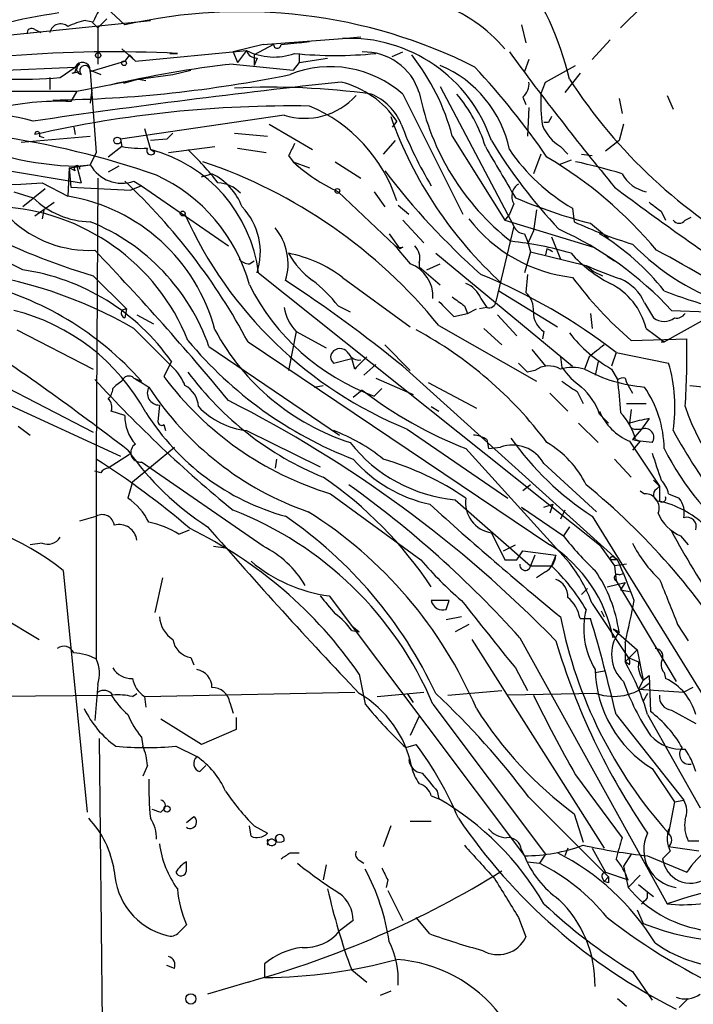
# Model space of a CAD drawing. Extents: x -1334 to 376232, y -349137 to 81772.
# Drawn here: x 560 to 598, y 81392 to 81447 of the extents above; entities that cross this region are included whole.
import ezdxf

# ---------------------------------------------------------------- set-up
doc = ezdxf.new("R2010")
doc.units = 0
doc.header["$MEASUREMENT"] = 0
doc.layers.add('MAIN', color=5, linetype='CONTINUOUS')

msp = doc.modelspace()

# ---------------------------------------------------------------- linework, layer by layer
at = {"layer": 'MAIN'}
for p, q in [((564.9807, 81448.1945), (566.2507, 81447.0091)), ((595.4607, 81448.1098), (594.1907, 81446.8398)), ((556.1753, 81446.0778), (567.69, 81447.2631)), ((564.0493, 81447.2631), (564.4727, 81447.1785)), ((564.388, 81447.1785), (564.7267, 81446.8398)), ((565.2347, 81447.3478), (564.7267, 81446.8398)), ((588.6027, 81447.0091), (588.8567, 81445.9931)), ((561.1707, 81446.7551), (561.5093, 81446.5858)), ((564.7267, 81446.8398), (564.7267, 81444.8078)), ((574.04, 81445.9085), (572.3467, 81445.4851)), ((574.6327, 81445.9085), (573.532, 81445.3158)), ((574.04, 81445.9085), (578.5273, 81446.2471)), ((575.056, 81445.9085), (576.6647, 81446.0778)), ((576.072, 81445.9931), (576.6647, 81446.0778)), ((578.5273, 81446.2471), (579.5433, 81446.3318)), ((593.598, 81446.1625), (592.582, 81445.0618)), ((566.0813, 81445.6545), (566.8433, 81444.9771)), ((566.5047, 81445.3158), (566.2507, 81444.9771)), ((566.5047, 81445.3158), (566.8433, 81444.9771)), ((566.8433, 81444.9771), (573.1087, 81445.5698)), ((568.7907, 81445.4005), (569.214, 81445.4005)), ((572.3467, 81445.4851), (572.6007, 81444.8925)), ((572.3467, 81445.4851), (572.6007, 81444.8925)), ((573.1087, 81445.5698), (572.6007, 81444.8925)), ((573.532, 81445.3158), (573.532, 81444.7231)), ((576.072, 81445.4005), (576.072, 81444.8925)), ((581.3213, 81445.2311), (581.914, 81445.4851)), ((563.7107, 81444.8078), (563.4567, 81444.6385)), ((564.3033, 81444.3845), (566.2507, 81444.9771)), ((572.3467, 81444.8078), (575.7333, 81444.4691)), ((573.7013, 81445.1465), (573.532, 81444.7231)), ((576.072, 81444.8925), (575.7333, 81444.4691)), ((576.072, 81444.8925), (577.6807, 81445.1465)), ((589.026, 81445.0618), (588.772, 81444.3845)), ((553.974, 81444.2151), (563.4567, 81444.6385)), ((562.61, 81444.0458), (563.4567, 81444.6385)), ((563.2873, 81444.2998), (563.7107, 81444.3845)), ((564.3033, 81444.4691), (564.896, 81444.2151)), ((564.3033, 81444.3845), (564.642, 81439.8125)), ((567.0127, 81443.9611), (568.96, 81444.2151)), ((568.96, 81444.2151), (569.976, 81444.4691)), ((589.9573, 81443.7918), (591.6507, 81444.7231)), ((591.9047, 81444.2998), (591.058, 81443.1991)), ((562.0173, 81444.0458), (562.0173, 81443.3685)), ((563.5413, 81443.2838), (567.0127, 81443.9611)), ((567.0127, 81443.9611), (566.166, 81443.7071)), ((567.0127, 81443.9611), (567.436, 81443.8765)), ((589.7033, 81443.1145), (589.9573, 81443.7918)), ((559.3927, 81443.2838), (563.5413, 81443.2838)), ((563.5413, 81443.2838), (563.2027, 81442.6911)), ((564.388, 81443.3685), (564.3033, 81442.6065)), ((581.914, 81443.1145), (585.3007, 81436.3411)), ((584.0307, 81443.5378), (588.1793, 81435.6638)), ((588.6873, 81442.9451), (588.8567, 81442.5218)), ((594.106, 81442.8605), (594.2753, 81442.0138)), ((596.8153, 81443.0298), (597.154, 81442.2678)), ((589.026, 81442.3525), (588.9413, 81440.7438)), ((575.2253, 81441.9291), (565.9967, 81440.5745)), ((581.5753, 81441.5905), (581.3213, 81441.2518)), ((590.1267, 81441.5058), (589.8727, 81441.5058)), ((526.1187, 81441.0825), (565.9967, 81422.7098)), ((563.372, 81441.2518), (563.4567, 81440.8285)), ((567.3513, 81441.1671), (567.69, 81439.9818)), ((568.6213, 81440.5745), (568.96, 81440.9131)), ((568.96, 81440.9131), (568.6213, 81440.5745)), ((572.4313, 81440.9131), (574.294, 81440.7438)), ((574.3787, 81441.4211), (576.834, 81439.9818)), ((594.36, 81441.4211), (594.106, 81440.4898)), ((560.4087, 81440.4051), (564.3033, 81440.7438)), ((561.4247, 81440.7438), (561.6787, 81440.6591)), ((565.9967, 81440.5745), (566.0813, 81440.1511)), ((568.6213, 81440.5745), (567.69, 81440.4898)), ((581.4907, 81440.4898), (580.8133, 81439.7278)), ((584.708, 81440.7438), (587.6713, 81436.0025)), ((594.106, 81440.4898), (593.344, 81439.8971)), ((564.642, 81439.8125), (564.3033, 81439.1351)), ((566.0813, 81440.1511), (565.3193, 81439.5585)), ((567.944, 81439.8125), (567.69, 81439.9818)), ((568.706, 81439.8125), (571.3307, 81440.1511)), ((572.6007, 81440.0665), (574.2093, 81439.8125)), ((590.804, 81440.1511), (591.2273, 81439.7278)), ((556.0907, 81439.3891), (563.7953, 81438.1191)), ((575.4793, 81439.6431), (575.7333, 81439.3045)), ((575.7333, 81439.3045), (576.6647, 81438.9658)), ((575.7333, 81439.3045), (575.9873, 81439.0505)), ((578.104, 81439.3045), (579.5433, 81438.3731)), ((589.7033, 81439.7278), (589.28, 81438.6271)), ((591.3967, 81439.3891), (590.7193, 81439.1351)), ((591.9893, 81439.7278), (592.582, 81439.6431)), ((563.118, 81438.9658), (563.0333, 81437.3571)), ((563.118, 81438.9658), (564.3033, 81439.1351)), ((563.4567, 81438.7965), (563.118, 81438.9658)), ((563.118, 81438.9658), (563.2027, 81437.8651)), ((563.5413, 81439.0505), (564.3033, 81439.1351)), ((563.5413, 81439.0505), (563.7953, 81438.1191)), ((565.912, 81439.0505), (565.3193, 81438.7118)), ((561.594, 81438.1191), (563.0333, 81437.3571)), ((564.7267, 81438.3731), (564.642, 81422.5405)), ((566.7587, 81438.2038), (567.182, 81437.9498)), ((570.5687, 81438.4578), (571.1613, 81438.6271)), ((559.9853, 81437.6111), (561.086, 81437.2725)), ((561.7633, 81437.7805), (560.4933, 81436.7645)), ((563.2027, 81437.8651), (566.5893, 81437.6958)), ((567.182, 81437.9498), (566.5893, 81437.6958)), ((567.182, 81437.9498), (572.0927, 81434.5631)), ((578.2733, 81437.6111), (581.4907, 81434.5631)), ((580.3053, 81437.6111), (580.898, 81436.7645)), ((561.1707, 81436.2565), (562.2713, 81437.0185)), ((561.6787, 81436.5951), (561.594, 81436.0871)), ((581.66, 81436.8491), (582.2527, 81436.3411)), ((588.1793, 81436.9338), (587.9253, 81436.3411)), ((589.4493, 81436.5951), (589.28, 81435.4098)), ((591.4813, 81436.6798), (591.566, 81435.9178)), ((596.4767, 81436.5105), (596.7307, 81436.0025)), ((581.914, 81436.0025), (583.0993, 81434.7325)), ((587.9253, 81436.3411), (587.6713, 81436.0025)), ((587.6713, 81436.0025), (592.6667, 81434.4785)), ((597.8313, 81436.0025), (598.17, 81436.1718)), ((588.1793, 81435.6638), (587.1633, 81431.4305)), ((589.28, 81435.4098), (588.9413, 81434.6478)), ((592.4973, 81435.8331), (593.5133, 81434.9865)), ((581.152, 81435.2405), (581.7447, 81434.3938)), ((588.772, 81435.2405), (588.9413, 81434.8171)), ((588.9413, 81434.8171), (589.1107, 81434.2245)), ((590.296, 81435.0711), (590.804, 81433.8011)), ((581.914, 81434.4785), (581.7447, 81434.3938)), ((589.1107, 81434.2245), (588.772, 81433.0391)), ((589.1107, 81434.2245), (592.2433, 81433.4625)), ((590.042, 81434.3938), (589.9573, 81434.0551)), ((573.278, 81433.5471), (573.532, 81433.7165)), ((583.7767, 81434.1398), (591.4813, 81427.7898)), ((593.4287, 81433.9705), (593.852, 81433.7165)), ((582.8453, 81433.6318), (582.8453, 81433.3778)), ((582.8453, 81433.3778), (584.0307, 81432.3618)), ((583.2687, 81433.2085), (584.0307, 81433.5471)), ((592.2433, 81433.4625), (592.6667, 81433.1238)), ((592.6667, 81433.1238), (593.1747, 81432.8698)), ((564.4727, 81432.8698), (566.3353, 81431.0071)), ((573.786, 81433.0391), (593.0053, 81417.7145)), ((578.5273, 81432.7851), (582.3373, 81429.9911)), ((588.9413, 81432.9545), (588.8567, 81431.9385)), ((587.3327, 81432.0231), (590.6347, 81429.9911)), ((586.3167, 81431.5998), (586.6553, 81431.0918)), ((566.3353, 81431.0071), (566.2507, 81430.4991)), ((578.2733, 81431.1765), (578.9507, 81430.8378)), ((585.3853, 81431.1765), (585.5547, 81430.7531)), ((585.5547, 81430.7531), (586.0627, 81431.0071)), ((586.6553, 81431.0918), (586.232, 81431.0071)), ((595.5453, 81431.3458), (596.0533, 81430.4991)), ((597.0693, 81430.9225), (599.1013, 81430.8378)), ((566.928, 81430.6685), (567.8593, 81430.1605)), ((584.7927, 81430.5838), (585.5547, 81430.7531)), ((587.248, 81430.6685), (588.3487, 81429.4831)), ((592.4973, 81430.7531), (592.582, 81429.9065)), ((596.646, 81429.1445), (598.7627, 81430.3298)), ((552.958, 81429.9911), (564.4727, 81424.0645)), ((560.1547, 81429.8218), (564.4727, 81427.6205)), ((566.7587, 81429.9065), (569.0447, 81427.6205)), ((583.946, 81430.0758), (589.4493, 81426.9431)), ((586.486, 81429.9065), (587.502, 81428.9751)), ((595.63, 81429.9065), (596.646, 81429.1445)), ((575.9027, 81429.7371), (575.4793, 81427.5358)), ((575.9027, 81429.7371), (577.596, 81428.8058)), ((589.8727, 81429.7371), (589.788, 81429.3138)), ((594.7833, 81429.2291), (597.916, 81429.3138)), ((570.992, 81428.8905), (578.358, 81423.8951)), ((573.1933, 81429.1445), (590.2113, 81417.7145)), ((580.898, 81428.9751), (582.3373, 81427.5358)), ((589.1953, 81428.7211), (589.9573, 81427.7898)), ((596.4767, 81429.1445), (596.646, 81429.1445)), ((578.0193, 81427.9591), (579.0353, 81428.2131)), ((579.2047, 81427.6205), (579.0353, 81428.2131)), ((590.804, 81428.2978), (590.8887, 81427.7051)), ((592.4127, 81428.2978), (592.1587, 81427.6205)), ((593.9367, 81428.5518), (593.6827, 81427.7898)), ((593.9367, 81428.5518), (596.9, 81427.9591)), ((568.8753, 81428.0438), (568.452, 81427.1971)), ((580.39, 81427.8745), (579.7127, 81427.2818)), ((581.914, 81427.7898), (594.0213, 81416.8678)), ((588.4333, 81427.9591), (588.9413, 81427.4511)), ((592.9207, 81428.0438), (592.7513, 81427.2818)), ((593.6827, 81427.6205), (594.0213, 81427.0278)), ((566.7587, 81427.1125), (567.182, 81426.9431)), ((580.39, 81427.1125), (582.5067, 81426.1811)), ((589.3647, 81427.5358), (588.9413, 81427.4511)), ((594.4447, 81427.1125), (594.5293, 81426.8585)), ((565.5733, 81426.5198), (565.7427, 81426.6891)), ((566.0813, 81426.9431), (565.7427, 81426.6891)), ((576.9187, 81426.6045), (577.4267, 81426.6891)), ((580.7287, 81426.5198), (580.3053, 81426.0965)), ((583.3533, 81426.8585), (586.0627, 81425.4191)), ((594.5293, 81426.8585), (594.868, 81426.2658)), ((598.0853, 81426.6891), (599.0167, 81426.6045)), ((579.628, 81426.4351), (579.12, 81426.0118)), ((590.2113, 81426.2658), (591.2273, 81425.2498)), ((591.7353, 81426.3505), (592.074, 81425.6731)), ((568.198, 81425.5885), (568.1133, 81424.6571)), ((583.5227, 81425.5038), (583.946, 81425.2498)), ((594.5293, 81425.6731), (595.63, 81425.6731)), ((594.7833, 81425.3345), (594.6987, 81424.5725)), ((566.2507, 81424.9958), (565.4887, 81425.2498)), ((593.0053, 81425.0805), (593.5133, 81424.5725)), ((595.7993, 81424.8265), (595.376, 81424.2338)), ((560.2393, 81424.4031), (560.9167, 81423.8951)), ((568.452, 81424.4878), (568.5367, 81424.1491)), ((582.168, 81424.2338), (587.8407, 81420.3391)), ((591.82, 81424.5725), (592.9207, 81423.4718)), ((595.376, 81424.2338), (594.868, 81423.6411)), ((595.0373, 81424.2338), (595.376, 81424.2338)), ((573.1087, 81424.1491), (577.2573, 81422.1171)), ((566.674, 81421.2705), (569.0447, 81423.2178)), ((585.47, 81423.1331), (591.312, 81416.6985)), ((586.6553, 81423.6411), (586.74, 81423.1331)), ((586.74, 81423.1331), (587.4173, 81423.2178)), ((594.6987, 81423.5565), (596.392, 81421.0165)), ((594.868, 81423.6411), (595.2913, 81423.5565)), ((595.2913, 81423.5565), (594.868, 81423.0485)), ((595.0373, 81423.6411), (595.2913, 81423.5565)), ((595.9687, 81423.4718), (595.2913, 81423.5565)), ((566.5047, 81422.7945), (565.3193, 81422.0325)), ((564.642, 81422.5405), (564.642, 81411.2798)), ((574.04, 81417.6298), (567.182, 81422.3711)), ((574.802, 81422.5405), (574.7173, 81422.0325)), ((589.8727, 81422.2865), (592.836, 81419.5771)), ((593.852, 81422.5405), (594.7833, 81421.5245)), ((564.896, 81421.7785), (564.5573, 81421.8631)), ((566.674, 81421.2705), (566.42, 81420.3391)), ((589.1107, 81421.1011), (588.6873, 81420.7625)), ((596.0533, 81421.3551), (596.392, 81421.0165)), ((596.392, 81421.0165), (596.2227, 81420.8471)), ((596.2227, 81420.8471), (596.392, 81421.0165)), ((596.392, 81421.0165), (596.392, 81420.1698)), ((577.85, 81420.5931), (582.93, 81416.8678)), ((595.2913, 81420.7625), (595.5453, 81420.5931)), ((596.9, 81420.5931), (597.4927, 81420.3391)), ((584.8773, 81420.2545), (589.1107, 81416.5291)), ((588.6027, 81419.8311), (588.772, 81419.6618)), ((588.6027, 81419.8311), (590.9733, 81418.2225)), ((589.8727, 81419.8311), (590.3807, 81420.0005)), ((590.3807, 81420.0005), (590.2113, 81419.4925)), ((563.7107, 81419.0691), (564.642, 81419.3231)), ((591.058, 81419.6618), (590.804, 81419.1538)), ((592.582, 81419.3231), (600.1173, 81407.1311)), ((591.312, 81418.7305), (590.9733, 81418.2225)), ((569.2987, 81418.3071), (569.8913, 81418.5611)), ((586.9093, 81418.3918), (587.6713, 81416.8678)), ((597.5773, 81418.2225), (598.0007, 81417.7145)), ((561.594, 81417.7991), (560.9167, 81417.7145)), ((571.246, 81417.6298), (571.9233, 81417.5451)), ((587.5867, 81417.3758), (588.264, 81417.7145)), ((593.0053, 81417.7145), (593.852, 81416.5291)), ((588.3487, 81416.8678), (588.6873, 81417.3758)), ((588.6873, 81417.3758), (590.55, 81417.1218)), ((589.3647, 81417.1218), (589.1107, 81416.5291)), ((590.55, 81417.1218), (590.296, 81416.5291)), ((589.1107, 81416.5291), (590.296, 81416.5291)), ((594.0213, 81416.8678), (593.598, 81416.8678)), ((593.852, 81416.9525), (594.0213, 81416.8678)), ((594.5293, 81416.6138), (593.852, 81416.5291)), ((593.852, 81416.5291), (593.9367, 81415.6825)), ((562.7793, 81416.2751), (564.134, 81402.6438)), ((589.9573, 81416.1905), (589.4493, 81415.8518)), ((594.106, 81416.0211), (594.36, 81416.1058)), ((568.3673, 81415.8518), (567.944, 81413.9045)), ((593.4287, 81415.3438), (594.4447, 81415.5978)), ((593.9367, 81415.6825), (597.3233, 81410.0098)), ((594.4447, 81415.5978), (594.1907, 81415.1745)), ((577.7653, 81414.8358), (588.772, 81400.1885)), ((591.9893, 81414.9205), (592.328, 81415.2591)), ((594.1907, 81415.1745), (594.6987, 81415.0898)), ((584.5387, 81414.5818), (583.5227, 81414.5818)), ((584.3693, 81414.0738), (584.5387, 81414.5818)), ((592.582, 81414.4125), (594.614, 81411.3645)), ((593.09, 81413.9891), (593.2593, 81413.6505)), ((559.308, 81413.6505), (561.4247, 81412.3805)), ((579.0353, 81413.1425), (579.4587, 81412.8038)), ((585.216, 81413.6505), (584.3693, 81413.4811)), ((585.6393, 81413.2271), (584.8773, 81412.8038)), ((591.9047, 81413.5658), (592.4973, 81413.5658)), ((597.408, 81413.2271), (598.0007, 81412.2958)), ((579.0353, 81412.8885), (579.4587, 81412.8038)), ((593.7673, 81412.9731), (594.106, 81412.8038)), ((593.7673, 81412.9731), (595.122, 81411.7878)), ((585.8087, 81412.3805), (593.2593, 81400.6118)), ((588.518, 81412.4651), (596.8153, 81397.4791)), ((594.4447, 81412.2111), (594.4447, 81411.1105)), ((594.4447, 81411.1105), (595.122, 81411.7878)), ((595.122, 81411.7878), (595.4607, 81410.0945)), ((569.976, 81411.3645), (570.1453, 81410.9411)), ((594.6987, 81410.9411), (594.4447, 81411.1105)), ((594.614, 81411.3645), (595.2067, 81411.1105)), ((579.4587, 81410.4331), (579.7973, 81408.7398)), ((588.264, 81410.7718), (588.9413, 81409.5018)), ((592.7513, 81410.5178), (593.2593, 81410.6025)), ((596.646, 81410.5178), (596.7307, 81410.1791)), ((564.7267, 81409.8405), (564.5573, 81407.8085)), ((595.4607, 81410.0945), (595.2067, 81409.5865)), ((595.4607, 81410.0945), (595.7993, 81410.3485)), ((595.7993, 81410.3485), (595.884, 81408.3165)), ((542.1207, 81408.9938), (565.4887, 81409.2478)), ((566.674, 81409.1631), (566.928, 81409.3325)), ((567.3513, 81409.1631), (579.2047, 81409.4171)), ((580.4747, 81409.1631), (583.0993, 81409.4171)), ((582.168, 81409.3325), (582.5067, 81408.8245)), ((584.454, 81409.2478), (587.502, 81409.5018)), ((592.836, 81409.3325), (587.8407, 81409.2478)), ((595.2067, 81409.5865), (597.7467, 81409.4171)), ((595.7147, 81409.3325), (595.4607, 81408.9091)), ((598.2547, 81409.6711), (597.7467, 81409.4171)), ((567.3513, 81409.1631), (567.436, 81408.5705)), ((572.1773, 81408.8245), (572.3467, 81408.2318)), ((583.6073, 81408.7398), (589.9573, 81400.2731)), ((593.9367, 81408.1471), (597.7467, 81403.3211)), ((595.7147, 81408.1471), (598.678, 81402.8978)), ((597.0693, 81408.4011), (598.424, 81407.6391)), ((570.5687, 81406.4538), (568.2827, 81407.8931)), ((572.516, 81407.9778), (572.516, 81407.3005)), ((582.8453, 81408.0625), (582.3373, 81406.9618)), ((572.516, 81407.3005), (570.5687, 81406.4538)), ((564.8113, 81406.7925), (564.9807, 81390.7905)), ((567.182, 81406.8771), (567.2667, 81406.3691)), ((569.1293, 81406.3691), (570.3147, 81405.7765)), ((582.0833, 81406.2845), (582.676, 81406.4538)), ((582.2527, 81405.6071), (582.422, 81405.1838)), ((567.5207, 81405.2685), (567.2667, 81404.6758)), ((570.484, 81404.9298), (570.8227, 81405.2685)), ((595.9687, 81405.0991), (597.2387, 81403.2365)), ((591.6507, 81404.7605), (594.2753, 81401.2045)), ((583.8613, 81403.8291), (583.946, 81403.4058)), ((583.5227, 81403.5751), (583.946, 81403.4058)), ((589.026, 81403.4905), (593.5133, 81399.0031)), ((597.2387, 81403.2365), (596.9, 81401.4585)), ((597.2387, 81403.2365), (597.7467, 81403.3211)), ((568.2827, 81402.6438), (568.452, 81402.8131)), ((570.1453, 81402.3898), (569.722, 81402.0511)), ((582.3373, 81402.1358), (583.5227, 81402.1358)), ((591.566, 81402.5591), (592.074, 81400.9505)), ((573.3627, 81401.2891), (573.278, 81401.8818)), ((573.532, 81401.8818), (574.294, 81401.4585)), ((581.2367, 81401.8818), (580.8133, 81400.6965)), ((596.9, 81401.7125), (596.9, 81401.4585)), ((596.9, 81401.7125), (596.9, 81401.4585)), ((598.0007, 81401.0351), (598.5933, 81401.0351)), ((588.6027, 81400.5271), (588.772, 81400.1885)), ((591.2273, 81400.6118), (591.058, 81400.1885)), ((592.582, 81400.6118), (593.344, 81399.2571)), ((596.9847, 81400.4425), (596.5613, 81400.0191)), ((598.5933, 81400.4425), (596.9, 81400.6965)), ((569.722, 81399.3418), (569.722, 81399.8498)), ((575.564, 81400.3578), (576.072, 81400.3578)), ((579.4587, 81399.9345), (579.7127, 81399.7651)), ((588.9413, 81399.8498), (589.6187, 81399.7651)), ((589.9573, 81400.2731), (589.6187, 81399.7651)), ((594.7833, 81400.2731), (594.36, 81399.5958)), ((595.7147, 81400.1885), (597.916, 81399.2571)), ((577.596, 81399.6805), (577.4267, 81398.8338)), ((593.344, 81399.2571), (594.614, 81398.8338)), ((594.36, 81399.5958), (594.614, 81398.4105)), ((581.0673, 81398.8338), (580.9827, 81398.4105)), ((593.1747, 81398.9185), (593.2593, 81398.7491)), ((593.5133, 81399.0031), (593.2593, 81398.7491)), ((593.2593, 81398.7491), (593.5133, 81399.0031)), ((593.5133, 81398.6645), (593.2593, 81398.7491)), ((595.2913, 81399.0878), (594.614, 81398.4105)), ((581.0673, 81398.2411), (581.914, 81396.5478)), ((595.2067, 81398.5798), (595.7147, 81398.1565)), ((595.7147, 81397.8178), (595.7147, 81398.1565)), ((595.7147, 81398.1565), (596.0533, 81397.9025)), ((595.122, 81397.1405), (595.4607, 81396.3785)), ((579.12, 81396.5478), (578.358, 81395.9551)), ((583.438, 81395.7858), (582.676, 81396.7171)), ((588.4333, 81396.7171), (588.8567, 81395.6165)), ((569.2987, 81395.8705), (569.722, 81396.2938)), ((569.0447, 81393.8385), (568.6213, 81394.0078)), ((574.1247, 81394.0925), (574.1247, 81393.3305)), ((579.0353, 81393.7538), (579.882, 81393.0765)), ((594.868, 81393.6691), (595.9687, 81392.0605)), ((573.1933, 81393.0765), (570.9073, 81392.3991)), ((581.2367, 81392.5685), (580.644, 81392.3145)), ((594.0213, 81392.1451), (594.5293, 81391.7218)), ((598.0007, 81392.1451), (597.4927, 81391.6371))]:
    msp.add_line(p, q, dxfattribs=at)
for centre, radius in [((564.7478, 81445.2947), 0.1496), ((566.2083, 81444.8502), 0.1338), ((565.8273, 81440.4898), 0.1893), ((578.2309, 81437.6535), 0.1338), ((569.5103, 81436.3835), 0.1338), ((568.6298, 81402.8217), 0.178), ((569.9712, 81392.1217), 0.2888)]:
    msp.add_circle(centre, radius, dxfattribs=at)
for centre, radius, start, end in [((574.0181, 81439.8093), 17.7853, 13.49969, 35.8539), ((567.6553, 81445.9739), 3.4029, 64.33252, 159.26857), ((581.3233, 81440.346), 8.2751, 39.90397, 71.52214), ((566.8334, 81417.3442), 30.6466, 98.08103, 110.35123), ((572.8304, 81418.4959), 29.2625, 63.30133, 102.9941), ((562.6293, 81446.4433), 0.6284, 49.98426, 166.89262), ((565.1921, 81442.1403), 5.2487, 102.57569, 114.28658), ((561.0013, 81446.5575), 0.2602, 49.39393, 192.51925), ((574.8444, 81445.9084), 0.2117, 179.97294, 0.02708), ((578.8856, 81437.7884), 8.4663, 18.60723, 92.42553), ((565.5607, 81375.4596), 70.0362, 87.009924, 102.344844), ((574.6616, 81448.6584), 3.457, 243.30746, 289.54245), ((573.6653, 81445.7226), 0.5772, 195.35089, 273.57572), ((578.104, 81468.5907), 23.3026, 264.37019, 275.62981), ((579.7292, 81442.2205), 3.2662, 17.43471, 91.77555), ((572.5023, 81437.4984), 12.6298, 14.88998, 38.24052), ((728.4911, 81548.6998), 174.3904, 216.289105, 219.461159), ((563.8618, 81444.4631), 0.4414, 0.7786, 156.58838), ((563.8442, 81444.5245), 0.3132, 115.23131, 261.01882), ((579.5433, 81381.7295), 63.4875, 96.50873, 102.868252), ((561.2529, 81514.3405), 71.5708, 270.747572, 281.534459), ((563.2874, 81444.5115), 0.2116, 269.97294, 36.87531), ((564.0069, 81444.4268), 0.2994, 351.87802, 225.01354), ((577.845, 81438.507), 6.147, 48.55146, 111.78202), ((581.5, 81438.6741), 6.557, 11.50392, 67.29719), ((553.3294, 81414.3541), 44.5317, 34.47087, 42.84858), ((560.2382, 81473.7932), 29.8418, 268.53893, 274.55863), ((629.716, 80969.9873), 476.5707, 96.176294, 98.279839), ((577.1507, 81438.6237), 5.3271, 33.8428, 75.96402), ((588.0402, 81443.6951), 0.9905, 310.78762, 5.60239), ((616.0779, 81459.9347), 29.4704, 212.82135, 241.42068), ((574.4389, 81401.3068), 42.1941, 82.24015, 92.72717), ((578.9717, 81440.257), 3.0856, 22.1645, 67.83136), ((596.7741, 81445.9994), 14.2075, 191.36743, 231.91251), ((578.5937, 81437.7391), 8.3337, 16.82371, 40.16728), ((598.6336, 81442.6489), 8.9424, 177.01547, 188.43927), ((562.5251, 81427.3685), 15.3376, 87.4679, 103.73028), ((576.3985, 81445.6502), 3.9017, 252.50082, 317.80889), ((557.8066, 81429.4313), 12.5936, 74.90617, 106.50859), ((575.5934, 81377.3323), 65.1136, 89.057283, 102.797183), ((573.2773, 81434.3911), 8.73, 18.09872, 67.1687), ((602.8719, 81449.4805), 22.9432, 199.44015, 227.93984), ((674.8563, 81399.3652), 94.6305, 153.3271, 153.556364), ((561.3189, 81440.8496), 0.1497, 315, 188.10304), ((600.874, 81448.5629), 20.3398, 200.55614, 211.45247), ((592.1876, 81442.3651), 2.6108, 203.20262, 237.99741), ((563.8913, 81455.9206), 16.8737, 243.43328, 268.81147), ((552.3549, 81393.7797), 47.4276, 70.70218, 81.98322), ((745.0085, 81355.3019), 189.3504, 153.320371, 153.54954), ((612.9118, 81456.3717), 30.4691, 211.4159, 223.2508), ((567.1395, 81445.8675), 5.8135, 259.51233, 273.75966), ((567.7323, 81439.9394), 0.2468, 149.00838, 329.06013), ((565.6255, 81432.0215), 8.2237, 7.10799, 75.4607), ((557.6308, 81427.2122), 17.6441, 38.18192, 46.36338), ((1307.0558, 81862.0299), 834.9135, 210.3510324, 210.5802189), ((597.041, 81446.233), 11.0532, 214.44085, 239.80177), ((559.4995, 81458.5171), 20.5053, 248.88092, 275.86268), ((561.2612, 81411.5889), 29.2637, 39.17819, 71.27981), ((582.4748, 81446.6647), 9.981, 227.51219, 245.10542), ((577.9116, 81419.0128), 23.8594, 39.87392, 59.44195), ((584.2845, 81405.3409), 34.7532, 73.29295, 77.76292), ((563.5555, 81438.9235), 0.1609, 344.71989, 232.11877), ((566.0814, 81440.1206), 2.0329, 208.99712, 289.46083), ((613.455, 81463.5604), 40.9049, 217.25778, 228.43655), ((542.3375, 81412.6881), 34.9699, 28.07245, 46.8569), ((564.0337, 81429.83), 9.5848, 15.31641, 65.36681), ((569.6463, 81435.5486), 3.4311, 20.7554, 63.79715), ((571.3831, 81436.2115), 1.9112, 43.47567, 86.49323), ((596.0496, 81439.5818), 2.0148, 208.28342, 257.98012), ((588.8417, 81437.3606), 0.788, 121.2169, 212.79464), ((689.5565, 81565.0279), 159.1532, 233.03437, 236.578243), ((564.3961, 81440.6358), 4.719, 225.45675, 268.87317), ((561.3698, 81427.1894), 10.3029, 14.80332, 80.70837), ((599.8296, 81464.3422), 29.4369, 246.86528, 255.57661), ((723.1379, 81606.1144), 211.6803, 233.018223, 233.247406), ((558.6358, 81424.7396), 12.0392, 21.89482, 87.20293), ((570.2004, 81434.2024), 3.6891, 341.61908, 43.9874), ((564.2591, 81440.7245), 6.4224, 226.2258, 272.6613), ((559.8809, 81425.0116), 11.7687, 19.24416, 67.92773), ((590.9821, 81445.8943), 23.3851, 204.11165, 247.85759), ((592.4398, 81441.2998), 8.5685, 217.47078, 263.57725), ((603.469, 81461.9379), 28.6134, 245.41808, 252.50675), ((597.4927, 81436.2563), 0.4232, 216.84553, 323.14635), ((552.1746, 81417.9755), 17.3564, 61.36117, 91.60654), ((575.1314, 81468.7536), 37.4333, 242.68395, 253.4568), ((572.2712, 81433.5489), 3.1789, 342.93027, 39.6918), ((588.7835, 81435.8831), 0.6428, 199.94884, 268.97474), ((582.4762, 81417.35), 19.9292, 42.92476, 65.56756), ((586.1909, 81416.9151), 17.9942, 73.18367, 84.19784), ((586.1391, 81423.8024), 13.3407, 38.03997, 59.02394), ((453.7814, 81328.1303), 153.4446, 39.552983, 43.786129), ((581.7869, 81434.9437), 0.4823, 232.10834, 285.28117), ((596.9704, 81446.6011), 19.6096, 217.87091, 221.73574), ((581.9423, 81433.8858), 0.938, 344.28952, 46.22237), ((547.8914, 81349.6442), 94.6529, 63.327125, 63.556335), ((604.5844, 81444.1553), 13.5942, 224.37741, 252.69495), ((560.9693, 81367.7904), 75.2831, 56.992191, 62.077426), ((573.3376, 81434.5046), 0.9594, 227.16267, 266.43819), ((574.0555, 81426.83), 7.4472, 53.0964, 78.97796), ((579.3617, 81436.2268), 4.4078, 208.26043, 235.00798), ((597.4093, 81439.6787), 8.175, 222.65175, 242.2112), ((553.9723, 81407.6338), 25.682, 60.14056, 82.98977), ((558.7105, 81420.9311), 12.4062, 34.98196, 81.73783), ((581.6684, 81431.7231), 1.9428, 356.3613, 69.86093), ((601.489, 81454.2218), 22.7251, 245.99294, 251.26718), ((525.8488, 81358.0006), 89.52, 51.223323, 56.460251), ((571.4603, 81425.8028), 8.6772, 38.26433, 51.73567), ((573.7766, 81402.4551), 32.9768, 52.31336, 67.64955), ((609.1782, 81445.9068), 22.0309, 216.55578, 229.20178), ((593.1322, 81430.2875), 2.635, 23.68055, 66.31459), ((553.8475, 81415.1357), 17.8108, 41.52417, 76.39194), ((584.6574, 81438.0516), 12.7226, 206.56545, 249.99662), ((584.877, 81431.0068), 1.557, 22.38634, 67.61366), ((591.8618, 81428.9747), 3.8817, 13.88947, 63.43099), ((605.9726, 81455.955), 25.685, 248.70843, 256.24006), ((712.0345, 81600.7394), 211.6403, 233.014163, 233.243367), ((587.9176, 81430.9456), 1.3667, 355.47589, 46.59509), ((557.1733, 81419.5837), 11.6823, 28.53969, 76.07176), ((566.2929, 81430.7532), 0.2442, 80.52224, 260.57239), ((577.7661, 81431.5156), 2.5759, 189.46964, 223.66456), ((796.0442, 81642.682), 299.354, 224.885409, 225.114592), ((586.7824, 81431.4515), 0.3815, 250.53914, 356.84433), ((590.4936, 81430.7814), 1.2149, 177.33919, 239.26594), ((596.646, 81431.2614), 0.9656, 232.13438, 307.86562), ((597.3445, 81431.0705), 0.5811, 259.50996, 326.89512), ((583.0484, 81436.136), 13.3107, 208.31845, 252.0702), ((571.9079, 81409.8836), 22.6602, 36.84487, 61.62768), ((461.6326, 81286.3646), 172.2292, 52.524768, 56.300678), ((587.3386, 81443.8125), 22.8045, 219.75439, 248.87558), ((597.3614, 81434.3113), 7.6354, 217.6008, 241.19736), ((555.9421, 81428.341), 41.9852, 356.12521, 1.32767), ((578.3791, 81428.2343), 0.5397, 25.55372, 131.81517), ((762.1511, 81216.9988), 271.0321, 128.546032, 128.775228), ((578.2735, 81428.2978), 0.4235, 126.88884, 233.11116), ((579.4587, 81428.806), 0.6828, 209.76049, 277.11773), ((748.8682, 81258.6343), 239.462, 134.885408, 135.114592), ((567.1668, 81425.7715), 2.6354, 20.37614, 44.55571), ((590.1494, 81426.4736), 1.3206, 60.28418, 126.45513), ((591.4813, 81424.9512), 2.7539, 75.7604, 104.23758), ((594.9061, 81430.6219), 4.9646, 215.98121, 234.01879), ((596.2321, 81435.0459), 8.4693, 241.25186, 265.34861), ((588.4117, 81425.4797), 8.843, 351.34586, 16.28288), ((620.2809, 81478.1528), 75.6233, 222.535598, 230.664898), ((566.4765, 81426.8018), 0.4197, 47.75202, 160.32597), ((694.1819, 81638.5083), 246.8296, 238.919658, 239.148841), ((583.2045, 81438.202), 18.405, 216.72178, 253.08658), ((584.234, 81438.1388), 17.9548, 216.53094, 247.71984), ((594.36, 81426.4351), 0.6826, 82.8729, 119.74592), ((1059.8054, 81468.4487), 467.6222, 185.081789, 185.31096), ((564.6172, 81426.5788), 0.9579, 317.13205, 356.46881), ((568.192, 81426.2659), 0.6774, 150.00963, 270.50748), ((582.3699, 81436.2159), 17.6174, 213.06316, 250.81334), ((568.9728, 81425.4243), 1.4287, 3.18984, 62.28348), ((596.6351, 81434.2515), 9.297, 231.82297, 238.19491), ((589.5762, 81423.8951), 3.6282, 19.06967, 48.31046), ((590.3102, 81423.0344), 6.3366, 0.89249, 34.29221), ((564.8958, 81425.4614), 0.6295, 340.35903, 47.71713), ((594.2012, 81445.3996), 23.9172, 232.45966, 248.58873), ((573.6293, 81428.577), 4.4584, 223.57499, 263.29437), ((540.6575, 81363.6648), 69.6724, 44.266422, 63.180193), ((609.9235, 81429.5458), 12.7499, 198.48298, 235.25644), ((568.568, 81424.9359), 2.3181, 178.51929, 221.9242), ((578.9123, 81432.4057), 13.5695, 212.24855, 254.60508), ((595.8841, 81426.4354), 3.1134, 202.38374, 247.62037), ((591.7843, 81422.8312), 3.3523, 13.9807, 44.12376), ((597.916, 81413.1431), 11.8736, 100.26898, 105.72156), ((568.325, 81424.6571), 0.2117, 180, 306.87531), ((594.995, 81424.5301), 0.2993, 171.85636, 278.12469), ((595.5634, 81423.7681), 0.502, 323.83083, 111.9201), ((574.5087, 81414.8207), 9.9671, 50.7622, 69.37694), ((585.8093, 81422.373), 1.5244, 56.29117, 86.84123), ((601.9036, 81433.5784), 17.0325, 215.34223, 236.81916), ((626.7437, 81440.5138), 33.8135, 208.94496, 225.58831), ((567.1396, 81422.9214), 0.5519, 122.46642, 274.40587), ((585.6722, 81428.7861), 8.5686, 218.33138, 264.67705), ((588.0946, 81421.301), 2.0329, 28.99712, 109.46083), ((587.2242, 81418.648), 5.5865, 26.04721, 59.70887), ((610.1377, 81429.8787), 15.0841, 206.5642, 233.74835), ((579.8589, 81432.5236), 16.4433, 215.18576, 237.01679), ((977.2224, 81549.117), 401.6097, 198.320357, 198.54954), ((540.4375, 81384.4327), 45.1449, 49.27509, 57.57797), ((565.362, 81421.4816), 0.5526, 94.43211, 147.49779), ((585.1411, 81427.8361), 8.0185, 221.33186, 257.73726), ((576.349, 81407.071), 16.1008, 55.49388, 73.90254), ((564.4044, 81402.584), 22.9853, 33.71966, 55.49003), ((544.8343, 81373.3539), 58.634, 41.838947, 54.520721), ((567.3881, 81390.6479), 39.3088, 31.8045, 50.77947), ((595.2926, 81420.1988), 1.655, 13.78268, 44.31945), ((564.5076, 81417.4698), 3.4482, 26.05751, 56.31638), ((587.1576, 81420.0809), 1.7072, 171.3013, 261.63734), ((595.5596, 81419.7889), 0.8043, 338.37585, 91.01871), ((596.3985, 81420.5312), 0.3615, 119.09617, 268.96961), ((596.5296, 81420.3392), 0.2182, 230.91378, 22.81582), ((596.5191, 81419.5348), 1.2629, 346.43033, 39.56043), ((716.242, 81566.6059), 197.8132, 227.827821, 230.644984), ((595.1318, 81414.7484), 5.5659, 46.94022, 76.91403), ((553.2707, 81404.1668), 15.3956, 51.85759, 84.53852), ((564.9807, 81418.7304), 0.6826, 7.12814, 119.74592), ((565.0984, 81400.9229), 20.0919, 22.89589, 68.85328), ((561.1728, 81398.7594), 24.9545, 25.0681, 55.49213), ((563.64, 81398.9145), 24.38, 23.11558, 57.94305), ((598.4663, 81420.3815), 2.3349, 202.38014, 247.61986), ((597.9245, 81418.739), 0.5302, 340.39633, 109.59349), ((565.9375, 81417.8585), 0.9966, 6.33702, 106.28734), ((566.5047, 81413.7778), 5.3218, 58.33071, 78.06443), ((803.1235, 81621.4384), 308.2448, 221.118601, 223.480575), ((561.8902, 81418.6036), 0.8574, 249.78735, 327.09212), ((558.9932, 81396.2709), 24.8878, 34.68337, 64.03076), ((602.5852, 81427.0389), 14.5796, 217.20779, 227.58491), ((635.6115, 81438.9894), 43.661, 208.02277, 220.99431), ((571.5869, 81412.6107), 5.5865, 30.29113, 63.95279), ((585.8094, 81410.9035), 8.1097, 11.10223, 57.12571), ((601.027, 81420.8308), 6.8647, 206.20821, 227.53093), ((589.3225, 81417.2488), 1.2341, 300.95659, 354.09306), ((593.725, 81416.9101), 0.1339, 18.46201, 198.42141), ((578.9427, 81423.4482), 8.6925, 230.06404, 262.21536), ((599.4945, 81431.1463), 21.8691, 220.76114, 229.23886), ((588.01, 81586.2177), 169.3502, 269.885409, 270.114592), ((588.8143, 81416.5714), 0.2993, 171.85636, 351.87802), ((582.7562, 81408.5494), 10.9784, 30.21252, 46.62361), ((584.4536, 81411.3925), 8.6713, 20.38189, 37.72732), ((564.2556, 81403.4074), 32.6677, 20.00259, 24.33304), ((586.0528, 81411.661), 8.1339, 8.07671, 34.56008), ((594.0213, 81415.8518), 0.1893, 63.42141, 243.44849), ((590.1428, 81414.7619), 1.0845, 359.42944, 67.94745), ((1231.9253, 81668.5072), 683.9445, 201.6868211, 201.9159948), ((831.6681, 81625.9924), 330.6236, 219.692091, 219.921285), ((584.1637, 81414.6906), 0.6502, 189.63328, 288.43495), ((1539.2453, 82174.6809), 1219.8043, 218.5452124, 218.7743939), ((589.8689, 81413.1886), 2.0704, 10.49692, 48.99709), ((554.3425, 81422.0441), 41.2901, 346.22297, 349.58781), ((576.0308, 81410.8153), 3.6504, 34.6069, 55.3931), ((596.6564, 81413.0043), 4.5408, 166.3772, 210.68396), ((569.8488, 81413.7774), 1.6557, 184.39579, 237.53279), ((616.0194, 81418.6382), 25.704, 191.18888, 221.94122), ((495.9035, 81385.0065), 100.7273, 13.281474, 16.471046), ((595.7582, 81411.5455), 2.0768, 142.70744, 227.68326), ((570.1453, 81412.5497), 1.1973, 188.12401, 261.87057), ((627.2397, 81423.1316), 38.2564, 196.45378, 214.50811), ((562.8111, 81411.3962), 0.6034, 21.61978, 127.87082), ((563.2385, 81408.5677), 3.0537, 62.63863, 87.49439), ((596.1192, 81411.4116), 0.4613, 343.39949, 87.66421), ((562.747, 81410.4461), 2.0703, 342.99087, 23.74696), ((583.2193, 81404.5459), 13.004, 16.07709, 30.31904), ((594.2327, 81411.0681), 0.483, 344.75529, 37.85938), ((596.5186, 81410.8987), 1.3289, 170.829, 217.24156), ((597.0934, 81410.9532), 0.6243, 148.45863, 224.22122), ((566.6176, 81411.3927), 1.2149, 210.73406, 272.66081), ((570.1263, 81409.6694), 1.035, 0.09411, 79.51195), ((599.5493, 81410.8809), 6.8008, 181.63297, 238.23056), ((568.2826, 81410.5177), 1.6439, 191.88686, 235.49112), ((593.8098, 81412.1684), 2.9984, 251.0484, 311.56864), ((606.5012, 81414.1754), 12.8359, 198.9369, 214.1932), ((595.4044, 81407.3523), 3.1225, 14.74655, 64.8646), ((565.0569, 81408.8668), 0.6418, 36.41991, 120.96529), ((569.256, 81411.4909), 4.3845, 210.77013, 229.69749), ((565.8275, 81405.357), 3.8991, 77.46115, 93.73803), ((571.1596, 81408.6361), 1.035, 10.48805, 89.90589), ((576.3489, 81403.9786), 6.1915, 11.22445, 59.84994), ((552.5966, 81376.0364), 45.6161, 37.00259, 46.87968), ((656.9792, 81442.1443), 75.2686, 205.916116, 209.780061), ((597.1187, 81409.1349), 0.7354, 171.16913, 266.14861), ((598.1289, 81423.5155), 23.545, 218.86963, 227.04016), ((568.8718, 81410.8026), 5.4265, 205.27351, 234.78611), ((570.8238, 81409.9258), 4.7494, 201.99384, 219.93408), ((604.7302, 81420.3013), 22.0926, 212.33156, 233.42565), ((591.7839, 81402.935), 6.7655, 29.67566, 52.69666), ((597.6423, 81408.5861), 2.3937, 222.73144, 274.52849), ((567.436, 81423.094), 16.8104, 264.21883, 275.78117), ((564.3665, 81405.1202), 3.1577, 2.69187, 23.29794), ((567.5618, 81395.0654), 18.9244, 22.49222, 36.99766), ((598.0713, 81405.9035), 0.5592, 137.05084, 280.16646), ((594.2031, 81403.7333), 4.3872, 15.82646, 34.2084), ((570.611, 81405.3955), 0.4827, 127.87186, 254.74592), ((567.7502, 81402.0201), 4.5483, 23.43628, 55.67859), ((583.1136, 81405.706), 0.8666, 186.5534, 263.4466), ((584.7276, 81405.6699), 2.3563, 191.90556, 216.98029), ((837.4673, 81616.0115), 330.662, 219.688772, 219.917929), ((587.2679, 81404.1607), 19.6656, 178.99246, 185.41434), ((582.5491, 81403.2789), 1.0177, 16.92142, 73.07858), ((583.0213, 81411.3592), 13.4115, 214.15727, 224.96405), ((568.2403, 81403.0248), 0.2993, 315, 81.85636), ((575.6414, 81389.1745), 16.4771, 30.26547, 59.73453), ((596.6883, 81402.6862), 1.2342, 337.83222, 30.95818), ((610.3562, 81529.7358), 133.8752, 251.45383, 251.682999), ((560.0859, 81398.4666), 5.6404, 8.92642, 42.8856), ((566.1809, 81401.2328), 1.8513, 356.5005, 35.39592), ((569.9337, 81402.0934), 0.3642, 234.45501, 54.47695), ((611.8228, 81420.4917), 32.3684, 214.18475, 243.38761), ((599.6939, 81401.8819), 1.8931, 169.69678, 206.57047), ((587.8545, 81402.6715), 1.4703, 220.71119, 266.15871), ((598.5002, 81401.1814), 1.686, 161.6392, 205.9921), ((602.2542, 81396.4379), 5.1738, 67.11725, 146.98198), ((573.7013, 81402.0722), 0.8532, 246.61711, 314.00274), ((574.5238, 81400.8779), 0.2494, 39.09051, 202.84257), ((574.5339, 81401.021), 0.2594, 157.61626, 45.01562), ((574.9713, 81401.1198), 0.2678, 341.55828, 161.55828), ((574.9713, 81401.3741), 0.4236, 233.15715, 306.84285), ((587.8688, 81400.4776), 0.7356, 3.85863, 98.82078), ((890.4558, 81315.9619), 308.2032, 163.943851, 164.173034), ((597.618, 81400.5145), 2.1245, 153.61948, 262.02665), ((596.5614, 81401.0775), 0.5097, 311.62794, 48.37206), ((573.7013, 81401.5939), 5.5512, 187.5366, 216.06585), ((579.628, 81400.2732), 0.3787, 153.44172, 243.44172), ((1051.8816, 81823.1993), 629.3297, 222.1612318, 222.3904149), ((588.7572, 81409.7666), 9.5781, 270.08853, 290.26052), ((599.5082, 81434.974), 34.9917, 257.73369, 263.77626), ((570.4414, 81398.5377), 1.4964, 118.73514, 151.26486), ((490.6427, 81527.1769), 152.6261, 303.578069, 303.807272), ((593.8057, 81402.1807), 5.4136, 201.5923, 235.24139), ((584.4767, 81388.1658), 13.6589, 31.3782, 63.20233), ((590.4959, 81397.2668), 4.4062, 20.83259, 38.65636), ((598.1277, 81400.2244), 1.5798, 187.4669, 304.24533), ((569.567, 81399.4971), 3.9121, 182.2751, 256.01065), ((569.4167, 81399.3618), 0.3059, 200.01671, 356.25195), ((558.8764, 81445.2451), 54.0975, 285.34616, 301.94794), ((591.0351, 81418.3266), 23.8949, 230.96833, 237.95832), ((568.6646, 81393.4577), 12.6318, 8.67292, 28.198), ((750.2429, 81483.8324), 189.3281, 206.44709, 206.676246), ((584.5997, 81389.5861), 11.3491, 38.92709, 63.75329), ((593.344, 81399.0455), 0.2116, 90, 216.87531), ((1138.0832, 81736.4538), 646.1703, 211.4908753, 211.7200676), ((678.1632, 81398.8338), 84.6501, 179.885408, 180.114592), ((605.8759, 81371.636), 27.3854, 94.96872, 109.32068), ((575.9045, 81398.9189), 6.7167, 185.06592, 203.00616), ((611.8981, 81405.9771), 35.0624, 192.60447, 200.40266), ((599.8975, 81402.789), 6.862, 219.64895, 299.24641), ((577.13, 81396.5053), 1.9905, 1.22347, 51.90663), ((586.0908, 81392.9421), 6.6616, 358.97127, 45.98834), ((510.8704, 81482.3234), 119.7487, 314.885409, 315.114592), ((597.7044, 81405.6985), 8.2673, 263.82627, 289.4405), ((610.7499, 81419.6716), 30.4691, 226.7492, 238.5841), ((614.8306, 81424.2306), 34.8573, 232.12176, 245.95044), ((576.3993, 81397.5359), 2.517, 266.40109, 321.09418), ((600.7968, 81409.6557), 14.3094, 248.10483, 287.91023), ((568.8329, 81396.2942), 0.6297, 250.36515, 317.70978), ((597.9665, 81436.8339), 43.5434, 250.50917, 254.59728), ((587.2782, 81396.366), 1.7474, 239.87974, 334.6008), ((576.7529, 81390.9903), 4.0658, 97.22867, 130.27144), ((576.6057, 81393.1417), 5.0597, 357.34247, 26.03482), ((600.4935, 81401.3977), 7.5116, 234.56075, 293.62706), ((568.5579, 81394.0184), 0.519, 339.71789, 73.41919), ((573.8955, 81422.8377), 29.5081, 270.44504, 285.08554), ((580.9887, 81386.2391), 8.1286, 37.73409, 85.86165), ((597.8512, 81393.5099), 1.3847, 247.58926, 306.66136)]:
    msp.add_arc(centre, radius, start, end, dxfattribs=at)

doc.saveas('drawing.dxf')
